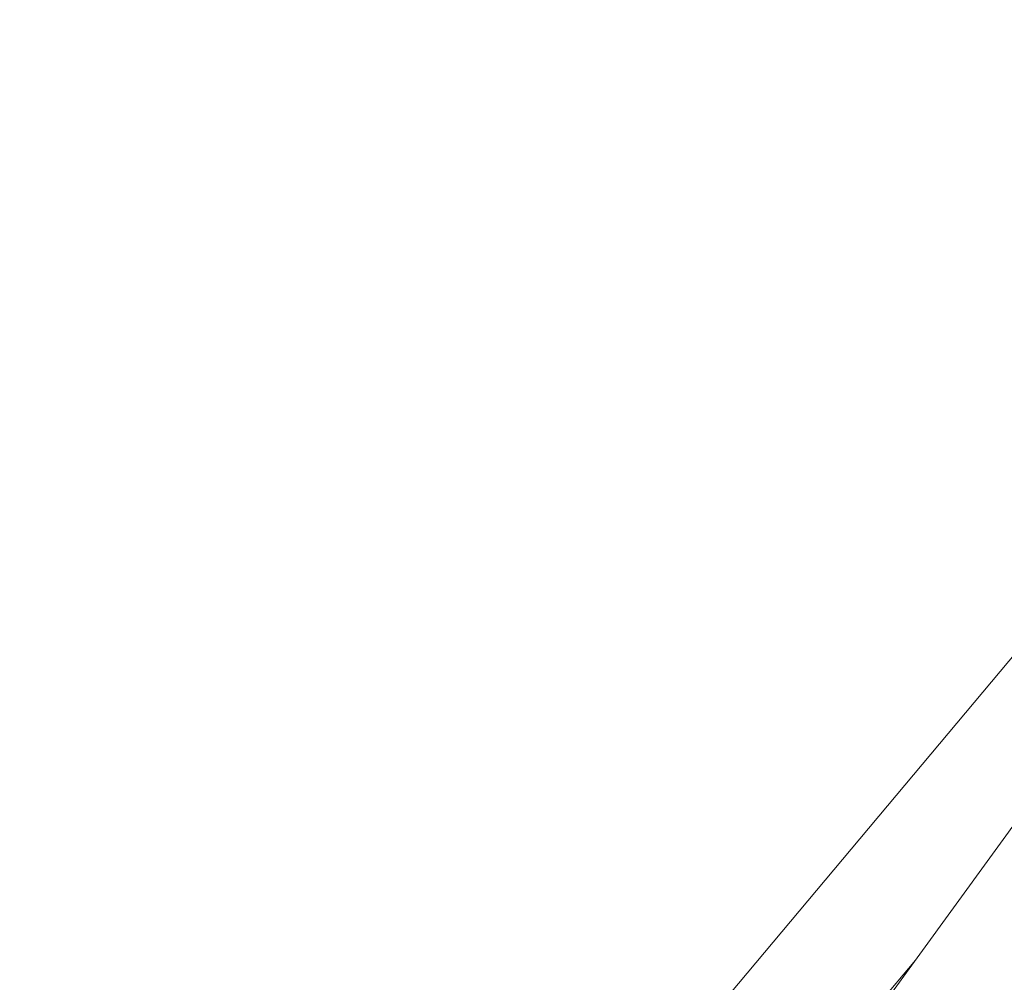
# Model space of a CAD drawing. Units: millimetres. Extents: x 0 to 42, y 0 to 29.8.
# Drawn here: x 8 to 8.6, y 5.8 to 6.3 of the extents above; entities that cross this region are included whole.
import ezdxf

# ---------------------------------------------------------------- set-up
doc = ezdxf.new("R2010")
doc.units = ezdxf.units.MM
doc.layers.add('LE_NORM', color=179, linetype='Continuous', lineweight=50)
doc.styles.add('SLDTEXTSTYLE0', font='TXT', dxfattribs={"width": 0.605})
doc.dimstyles.new('SLDDIMSTYLE0', dxfattribs={"dimtxt": 0.35, "dimasz": 0.3, "dimexe": 0, "dimexo": 0.0625, "dimgap": 0.0875, "dimtad": 1, "dimdec": 0, "dimlfac": 50, "dimrnd": 1e-09, "dimzin": 12, "dimdsep": 46, "dimtxsty": 'SLDTEXTSTYLE0', "dimsah": 1, "dimcen": 0.09, "dimadec": 0, "dimazin": 3, "dimtfac": 1, "dimtdec": 0, "dimtofl": 0, "dimtmove": 0, "dimatfit": 3, "dimfxl": 0, "dimfrac": 2, "dimtolj": 1, "dimtzin": 12, "dimarcsym": 0})

# ---------------------------------------------------------------- blocks, each defined once
blk = doc.blocks.new('_D_14')
at = {"layer": 'LE_NORM'}
for p, q in [((9.06359, 6.40891), (6.66306, 6.40891)), ((6.76212, 5.26891), (6.76212, 6.40891))]:
    blk.add_line(p, q, dxfattribs=at)
for points in [[(6.76212, 6.40891), (6.66212, 6.10891), (6.86212, 6.10891)], [(6.76212, 5.26891), (6.86212, 5.56891), (6.66212, 5.56891)]]:
    blk.add_solid(points, dxfattribs=at)
at = {"layer": 'LE_NORM', "insert": (6.31094, 5.61968), "char_height": 0.35, "attachment_point": 1, "rotation": 90, "style": 'SLDTEXTSTYLE0'}
blk.add_mtext('57', dxfattribs=at)
blk = doc.blocks.new('_D_15')
at = {"layer": 'LE_NORM'}
for p, q in [((9.02193, 11.06594), (5.80458, 11.06594)), ((5.90364, 11.06594), (5.90364, 5.26891))]:
    blk.add_line(p, q, dxfattribs=at)
for points in [[(5.90364, 11.06594), (5.80364, 10.76594), (6.00364, 10.76594)], [(5.90364, 5.26891), (6.00364, 5.56891), (5.80364, 5.56891)]]:
    blk.add_solid(points, dxfattribs=at)
at = {"layer": 'LE_NORM', "insert": (5.45247, 7.83857), "char_height": 0.35, "attachment_point": 1, "rotation": 90, "style": 'SLDTEXTSTYLE0'}
blk.add_mtext('290', dxfattribs=at)

msp = doc.modelspace()

# ---------------------------------------------------------------- linework, layer by layer
at = {"color": 7, "linetype": 'Continuous', "lineweight": 18}
for p, q in [((8.93969, 6.37857), (7.88082, 5.11666)), ((8.95889, 6.37529), (8.04187, 5.11337)), ((7.93245, 5.07333), (8.53201, 5.78785))]:
    msp.add_line(p, q, dxfattribs=at)

# ---------------------------------------------------------------- dimensions: what is measured, and where the dimension line sits
at = {"layer": 'LE_NORM'}
for base, p1, p2, picture, middle in [((5.90364, 5.26891), (9.12099, 11.06594), (4.33653, 5.26891), '_D_15', (5.90364, 8.16743)), ((6.76212, 6.40891), (4.33653, 5.26891), (9.16265, 6.40891), '_D_14', (6.76212, 5.83891))]:
    dim = msp.add_linear_dim(base=base, p1=p1, p2=p2, angle=90, dimstyle='SLDDIMSTYLE0', dxfattribs=at)
    dim.commit()
    dim.dimension.update_dxf_attribs({"geometry": picture, "text_midpoint": middle, "dimtype": 160})

doc.saveas('drawing.dxf')
